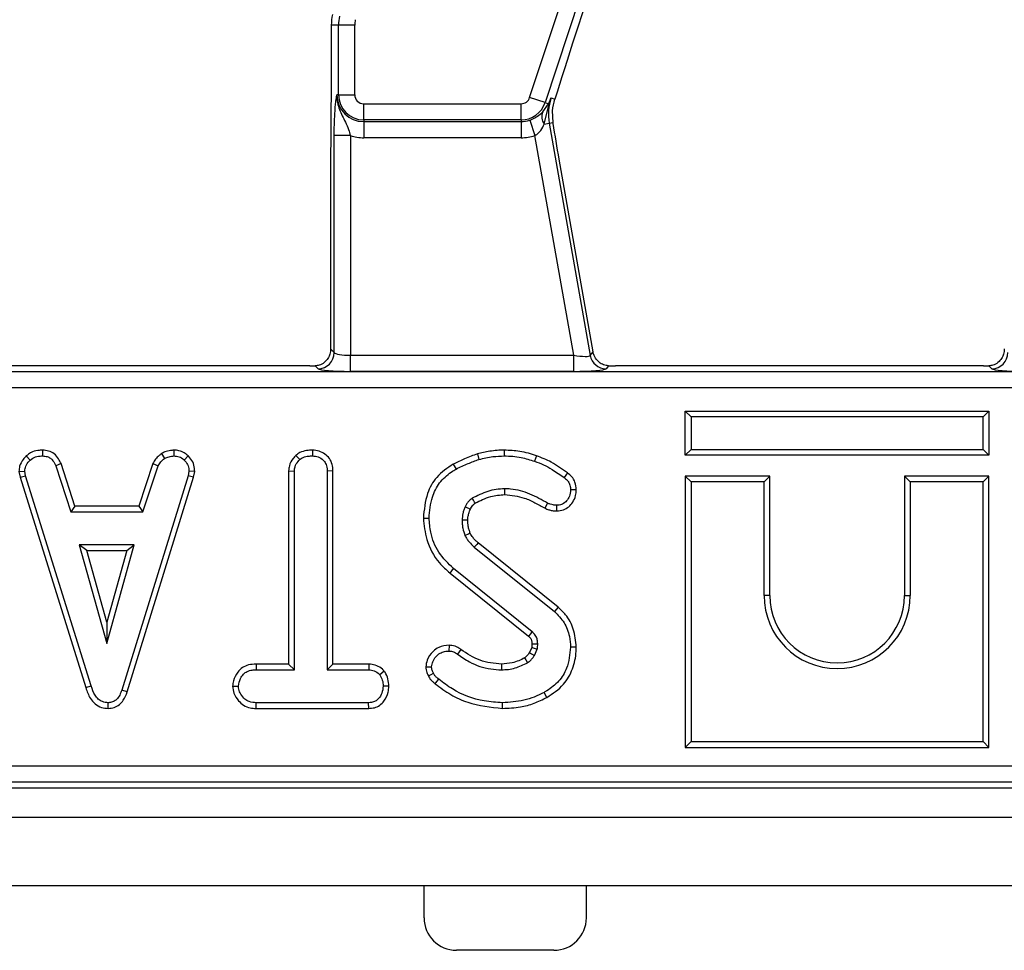
# Model space of a CAD drawing. Units: millimetres. Extents: x -828 to 6636, y -324 to 3696.
# Drawn here: x 949 to 1070, y 1379 to 1494 of the extents above; entities that cross this region are included whole.
import ezdxf

# ---------------------------------------------------------------- set-up
doc = ezdxf.new("R2010")
doc.units = ezdxf.units.MM
doc.header["$LTSCALE"] = 10

msp = doc.modelspace()

# ---------------------------------------------------------------- linework, layer by layer
at = {"color": 7, "linetype": 'Continuous', "lineweight": 25}
for p, q in [((1011.364, 1484.103), (1047.224, 1592.531)), ((1049.115, 1591.905), (1013.256, 1483.477)), ((987.812, 1493.012), (986.922, 1493.012)), ((986.922, 1493.012), (986.922, 1488.652)), ((989.804, 1493.012), (987.812, 1493.012)), ((987.812, 1484.454), (987.812, 1493.012)), ((989.804, 1493.012), (989.804, 1484.454)), ((987.812, 1484.454), (987.607, 1484.454)), ((987.812, 1484.454), (989.804, 1484.454)), ((1013.256, 1483.477), (1011.364, 1484.103)), ((1013.999, 1484.052), (1014.465, 1483.898)), ((990.922, 1483.336), (1010.303, 1483.336)), ((990.922, 1481.344), (990.922, 1483.336)), ((1010.303, 1481.344), (1010.303, 1483.336)), ((1012.969, 1482.325), (1013.694, 1483.332)), ((1013.169, 1480.842), (1013.68, 1482.986)), ((1013.256, 1483.477), (1013.694, 1483.332)), ((1014.243, 1481.031), (1014.188, 1482.447)), ((1010.303, 1481.344), (990.922, 1481.344)), ((990.922, 1481.344), (990.922, 1481.138)), ((1010.303, 1481.344), (1010.303, 1481.138)), ((1011.375, 1481.316), (1012.018, 1479.431)), ((990.922, 1481.138), (1010.303, 1481.138)), ((990.922, 1481.138), (990.922, 1479.146)), ((1010.303, 1481.138), (1010.303, 1479.146)), ((1013.169, 1480.842), (1013.774, 1480.948)), ((1013.774, 1480.948), (1014.243, 1481.031)), ((1013.774, 1480.948), (1018.819, 1452.335)), ((987.287, 1452.681), (987.287, 1479.407)), ((989.28, 1479.407), (987.287, 1479.407)), ((989.28, 1479.407), (989.28, 1452.362)), ((1010.303, 1479.146), (990.922, 1479.146)), ((1016.791, 1452.362), (1012.018, 1479.431)), ((986.841, 1477.282), (986.841, 1453.127)), ((1019.184, 1452.77), (1014.999, 1476.51)), ((986.841, 1453.127), (987.287, 1452.681)), ((989.28, 1450.369), (989.28, 1452.362)), ((989.28, 1452.362), (1016.791, 1452.362)), ((1016.791, 1450.369), (1016.791, 1452.362)), ((1018.819, 1452.335), (1019.184, 1452.77)), ((984.284, 1451.054), (938.924, 1451.054)), ((985.295, 1450.689), (984.925, 1451.058)), ((1021.094, 1451.061), (1020.781, 1450.689)), ((1067.284, 1451.054), (1021.924, 1451.054)), ((1068.295, 1450.689), (1067.925, 1451.058)), ((533.632, 1450.339), (1108.532, 1450.339)), ((1016.791, 1450.369), (989.28, 1450.369)), ((1108.532, 1448.346), (533.632, 1448.346)), ((1030.539, 1445.464), (1031.244, 1444.759)), ((1030.539, 1440.054), (1030.539, 1445.464)), ((1030.539, 1445.464), (1067.949, 1445.464)), ((1067.949, 1445.464), (1067.244, 1444.759)), ((1067.949, 1445.464), (1067.949, 1440.054)), ((1031.244, 1444.759), (1031.244, 1440.759)), ((1067.244, 1444.759), (1031.244, 1444.759)), ((1067.244, 1440.759), (1067.244, 1444.759)), ((949.349, 1439.967), (949.827, 1439.446)), ((951.356, 1440.665), (951.341, 1439.959)), ((965.99, 1440.236), (966.386, 1439.649)), ((967.511, 1440.666), (967.545, 1439.959)), ((969.302, 1439.946), (968.818, 1439.433)), ((982.551, 1440.016), (983.031, 1439.497)), ((984.607, 1440.665), (984.602, 1439.959)), ((1004.917, 1440.199), (1005.118, 1439.522)), ((1008.226, 1440.665), (1008.222, 1439.959)), ((1012.205, 1439.966), (1011.972, 1439.3)), ((1030.539, 1440.054), (1031.244, 1440.759)), ((1067.949, 1440.054), (1030.539, 1440.054)), ((1031.244, 1440.759), (1067.244, 1440.759)), ((1067.949, 1440.054), (1067.244, 1440.759)), ((953.626, 1439.004), (952.969, 1438.743)), ((952.969, 1438.743), (954.838, 1433.067)), ((955.348, 1433.772), (953.626, 1439.004)), ((964.931, 1439.011), (963.208, 1433.772)), ((963.719, 1433.067), (965.587, 1438.749)), ((964.931, 1439.011), (965.587, 1438.749)), ((1001.956, 1438.954), (1002.299, 1438.337)), ((948.44, 1438.05), (949.15, 1438.097)), ((948.44, 1438.05), (948.579, 1437.346)), ((948.579, 1437.346), (949.264, 1437.52)), ((949.264, 1437.52), (949.15, 1438.097)), ((957.353, 1411.619), (949.264, 1437.52)), ((969.28, 1437.495), (961.115, 1411.099)), ((969.388, 1438.097), (969.28, 1437.495)), ((969.967, 1437.328), (969.28, 1437.495)), ((970.097, 1438.053), (969.388, 1438.097)), ((969.967, 1437.328), (970.097, 1438.053)), ((981.667, 1438.109), (981.667, 1414.313)), ((981.667, 1438.109), (982.373, 1438.09)), ((982.373, 1413.608), (982.373, 1438.09)), ((987.132, 1438.1), (986.427, 1438.09)), ((986.427, 1438.09), (986.427, 1413.608)), ((987.132, 1414.313), (987.132, 1438.1)), ((1016.035, 1437.859), (1015.614, 1437.292)), ((948.579, 1437.346), (956.677, 1411.416)), ((961.784, 1410.874), (969.967, 1437.328)), ((1030.539, 1437.464), (1030.539, 1404.054)), ((1030.539, 1437.464), (1031.244, 1436.759)), ((1040.949, 1437.464), (1030.539, 1437.464)), ((1031.244, 1436.759), (1031.244, 1404.759)), ((1040.244, 1436.759), (1031.244, 1436.759)), ((1040.949, 1437.464), (1040.244, 1436.759)), ((1040.244, 1422.759), (1040.244, 1436.759)), ((1040.949, 1422.759), (1040.949, 1437.464)), ((1057.539, 1437.464), (1057.539, 1422.759)), ((1057.539, 1437.464), (1058.244, 1436.759)), ((1067.949, 1437.464), (1057.539, 1437.464)), ((1058.244, 1436.759), (1058.244, 1422.759)), ((1067.244, 1436.759), (1058.244, 1436.759)), ((1067.949, 1437.464), (1067.244, 1436.759)), ((1067.244, 1404.759), (1067.244, 1436.759)), ((1067.949, 1404.054), (1067.949, 1437.464)), ((1017.113, 1435.791), (1016.406, 1435.785)), ((1013.258, 1433.516), (1013.581, 1434.144)), ((1014.717, 1433.172), (1014.709, 1433.878)), ((955.348, 1433.772), (954.838, 1433.067)), ((954.838, 1433.067), (963.719, 1433.067)), ((963.208, 1433.772), (955.348, 1433.772)), ((963.208, 1433.772), (963.719, 1433.067)), ((998.268, 1432.291), (998.974, 1432.294)), ((955.858, 1429.013), (959.253, 1416.851)), ((962.648, 1429.013), (955.858, 1429.013)), ((956.787, 1428.308), (955.858, 1429.013)), ((959.253, 1416.851), (962.648, 1429.013)), ((961.719, 1428.308), (962.648, 1429.013)), ((1014.865, 1421.317), (1005.008, 1429.246)), ((959.253, 1419.474), (956.787, 1428.308)), ((956.787, 1428.308), (961.719, 1428.308)), ((961.719, 1428.308), (959.253, 1419.474)), ((1004.542, 1428.715), (1014.417, 1420.772)), ((1001.551, 1425.532), (1001.995, 1426.08)), ((1001.551, 1425.532), (1011.232, 1417.731)), ((1011.687, 1418.27), (1001.995, 1426.08)), ((1040.949, 1422.759), (1040.244, 1422.759)), ((1057.539, 1422.759), (1058.244, 1422.759)), ((1014.865, 1421.317), (1014.417, 1420.772)), ((959.253, 1419.474), (959.253, 1416.851)), ((1001.43, 1416.626), (1001.425, 1415.92)), ((1002.894, 1416.113), (1002.483, 1415.54)), ((1011.625, 1416.367), (1011.338, 1415.727)), ((1011.953, 1415.375), (1012.308, 1416.167)), ((1017.112, 1416.412), (1016.406, 1416.414)), ((977.66, 1414.313), (977.672, 1413.608)), ((981.667, 1414.313), (977.66, 1414.313)), ((977.672, 1413.608), (982.373, 1413.608)), ((981.667, 1414.313), (982.373, 1413.608)), ((987.132, 1414.313), (986.427, 1413.608)), ((986.427, 1413.608), (991.532, 1413.608)), ((991.55, 1414.313), (987.132, 1414.313)), ((991.55, 1414.313), (991.532, 1413.608)), ((993.456, 1413.436), (992.9, 1412.993)), ((998.562, 1413.977), (999.272, 1413.981)), ((956.677, 1411.416), (957.353, 1411.619)), ((961.784, 1410.874), (961.115, 1411.099)), ((974.773, 1411.58), (975.481, 1411.581)), ((994.024, 1411.576), (993.318, 1411.581)), ((1013.485, 1410.202), (1013.144, 1410.821)), ((959.446, 1408.847), (959.443, 1409.554)), ((977.662, 1408.848), (977.679, 1409.554)), ((977.662, 1408.848), (991.545, 1408.848)), ((991.526, 1409.554), (977.679, 1409.554)), ((991.545, 1408.848), (991.526, 1409.554)), ((1008.013, 1408.848), (1008.013, 1409.554)), ((1030.539, 1404.054), (1031.244, 1404.759)), ((1031.244, 1404.759), (1067.244, 1404.759)), ((1067.949, 1404.054), (1067.244, 1404.759)), ((1030.539, 1404.054), (1067.949, 1404.054)), ((522.915, 1401.761), (1119.249, 1401.761)), ((522.199, 1399.054), (1119.964, 1399.054)), ((1119.249, 1399.769), (522.915, 1399.769)), ((322.082, 1395.454), (2320.082, 1395.454)), ((322.082, 1387.054), (2320.082, 1387.054)), ((998.349, 1383.054), (998.349, 1387.054)), ((1018.349, 1383.054), (1018.349, 1387.054)), ((1014.349, 1379.054), (1002.349, 1379.054))]:
    msp.add_line(p, q, dxfattribs=at)
at = {"color": 7, "linetype": 'Continuous', "lineweight": 25, "flags": 128}
for points in [[(1008.296, 1435.199), (1008.291, 1435.517), (1008.286, 1435.905)], [(1004.654, 1434.131), (1004.584, 1434.25), (1004.439, 1434.495), (1004.295, 1434.739)], [(1004.055, 1433.392), (1003.936, 1433.446), (1003.675, 1433.567), (1003.414, 1433.688)], [(1003.734, 1432.03), (1003.5, 1432.028), (1003.264, 1432.025), (1003.028, 1432.022)], [(1004.045, 1430.428), (1003.814, 1430.328), (1003.395, 1430.147)], [(1005.008, 1429.246), (1004.842, 1429.057), (1004.542, 1428.715)], [(1011.232, 1417.731), (1011.295, 1417.806), (1011.491, 1418.038), (1011.687, 1418.27)], [(1011.338, 1415.727), (1011.597, 1415.578), (1011.953, 1415.375)], [(1011.647, 1416.791), (1011.745, 1416.794), (1012.048, 1416.804), (1012.352, 1416.813)], [(1010.735, 1415.073), (1010.891, 1414.818), (1011.104, 1414.469)], [(1007.897, 1414.313), (1007.898, 1414.09), (1007.899, 1413.849), (1007.899, 1413.608)], [(998.883, 1412.87), (999.212, 1413.029), (999.519, 1413.177)], [(999.716, 1411.893), (999.945, 1412.178), (1000.158, 1412.442)]]:
    msp.add_lwpolyline(points, dxfattribs=at)
at = {"color": 7, "linetype": 'Continuous', "lineweight": 25}
for centre, radius, start, end in [((992.922, 1493.012), 6, 167.4, 180), ((992.922, 1493.012), 5.11, 167.4, 180), ((992.922, 1493.012), 3.117, 167.4, 180), ((990.922, 1484.454), 3.315, 180, 270), ((990.922, 1484.454), 3.11, 180, 270), ((990.922, 1484.454), 1.117, 180, 270), ((1010.303, 1484.454), 1.117, 270, 341.7), ((1020.042, 1482.054), 6.365, 161.7, 190), ((1010.303, 1484.454), 3.11, 270, 341.7), ((1014.665, 1483.118), 0.994, 167.52125, 187.59431), ((1010.303, 1484.454), 3.315, 270, 288.85077), ((1014.306, 1481.75), 1.456, 156.74514, 218.59658), ((990.922, 1484.454), 5.308, 251.97472, 270), ((1010.303, 1484.454), 5.308, 270, 288.85077), ((985.277, 1452.699), 2.01, 270.50813, 359.49187), ((1020.796, 1452.698), 2.01, 190.41046, 269.58954), ((1068.277, 1452.699), 2.01, 270.50813, 359.49187), ((1049.244, 1422.759), 9, 180, 0), ((1049.244, 1422.759), 8.295, 180, 0), ((1002.349, 1383.054), 4, 180, 270), ((1014.349, 1383.054), 4, 270, 0)]:
    msp.add_arc(centre, radius, start, end, dxfattribs=at)
for centre, major_axis, ratio, start_param, end_param in [((1019.792, 1499.291), (7.195, 21.852), 0.0151549, 1.4848425, 2.3573324), ((989.28, 1452.711), (2, 0), 0.1749773, 3.2288591, 4.712389), ((1016.73, 1452.711), (2.092, -0.367), 0.1575223, 4.7694773, 6.2530071), ((984.284, 1451.404), (4, 0), 0.0874887, 4.712389, 4.8733445), ((1021.862, 1451.404), (4.062, -0.005), 0.0861395, 4.5221804, 4.7276936), ((1067.284, 1451.404), (4, 0), 0.0874887, 4.712389, 4.8733445), ((989.28, 1450.719), (4, 0), 0.0874887, 3.2288591, 4.712389), ((1016.73, 1450.719), (4.062, -0.005), 0.0861395, 4.7276936, 6.2112235), ((1072.28, 1450.719), (4, 0), 0.0874887, 3.2288591, 4.712389)]:
    msp.add_ellipse(centre, major_axis=major_axis, ratio=ratio, start_param=start_param, end_param=end_param, dxfattribs=at)
for points, knots in [([(986.922, 1488.652), (986.914, 1487.318), (986.89, 1483.525), (986.861, 1479.738), (986.841, 1477.282)], [0, 0, 0, 0, 0.35158452, 1, 1, 1, 1]), ([(987.287, 1479.407), (987.291, 1479.855), (987.298, 1480.813), (987.365, 1482.312), (987.458, 1483.354), (987.536, 1483.967), (987.575, 1484.245), (987.596, 1484.382), (987.606, 1484.451), (987.607, 1484.454)], [0, 0, 0, 0, 0.20510441, 0.43761374, 0.75473215, 0.8757223, 0.93647656, 0.99726598, 1, 1, 1, 1]), ([(987.607, 1484.454), (987.606, 1484.448), (987.602, 1484.277), (987.613, 1483.947), (987.702, 1483.341), (987.999, 1482.345), (988.569, 1481.32), (989.036, 1480.251), (989.206, 1479.662), (989.28, 1479.407)], [0, 0, 0, 0, 0.0030302, 0.0956035, 0.183802, 0.3456027, 0.677315, 0.8599219, 1, 1, 1, 1]), ([(1013.68, 1482.986), (1013.774, 1483.338), (1013.87, 1483.697), (1013.997, 1484.046), (1013.999, 1484.052)], [0, 0, 0, 0, 0.98031898, 1, 1, 1, 1]), ([(1013.694, 1483.332), (1013.794, 1483.57), (1013.896, 1483.811), (1013.997, 1484.048), (1013.999, 1484.052)], [0, 0, 0, 0, 0.9824149, 1, 1, 1, 1]), ([(1014.188, 1482.447), (1014.254, 1482.941), (1014.32, 1483.435), (1014.464, 1483.898), (1014.465, 1483.898)], [0, 0, 0, 0, 0.9987981, 1, 1, 1, 1]), ([(1011.375, 1481.316), (1011.47, 1481.351), (1011.806, 1481.475), (1012.119, 1481.651), (1012.579, 1481.957), (1012.779, 1482.145), (1012.969, 1482.325)], [0, 0, 0, 0, 0.1352835, 0.4745081, 0.5011772, 1, 1, 1, 1]), ([(1012.018, 1479.431), (1012.093, 1479.474), (1012.375, 1479.637), (1012.819, 1480.116), (1013.041, 1480.577), (1013.169, 1480.842)], [0, 0, 0, 0, 0.1321167, 0.501715, 1, 1, 1, 1]), ([(1014.999, 1476.51), (1014.743, 1477.988), (1014.479, 1479.51), (1014.25, 1480.988), (1014.243, 1481.031)], [0, 0, 0, 0, 0.9708781, 1, 1, 1, 1]), ([(986.841, 1453.127), (986.823, 1452.916), (986.787, 1452.496), (986.512, 1451.92), (986.076, 1451.428), (985.511, 1451.114), (985.092, 1451.074), (984.925, 1451.058)], [0, 0, 0, 0, 0.19391031, 0.38678132, 0.60535863, 0.84297633, 1, 1, 1, 1]), ([(1021.094, 1451.061), (1020.879, 1451.087), (1020.449, 1451.14), (1019.888, 1451.483), (1019.438, 1451.993), (1019.24, 1452.477), (1019.189, 1452.744), (1019.184, 1452.77)], [0, 0, 0, 0, 0.2317076, 0.4625003, 0.7156973, 0.9722542, 1, 1, 1, 1]), ([(1069.841, 1453.127), (1069.823, 1452.916), (1069.787, 1452.496), (1069.512, 1451.92), (1069.076, 1451.428), (1068.511, 1451.114), (1068.092, 1451.074), (1067.925, 1451.058)], [0, 0, 0, 0, 0.1939103, 0.3867813, 0.6053586, 0.8429763, 1, 1, 1, 1]), ([(949.349, 1439.967), (949.217, 1439.825), (948.867, 1439.451), (948.499, 1438.795), (948.456, 1438.263), (948.44, 1438.05)], [0, 0, 0, 0, 0.2682695, 0.7083466, 1, 1, 1, 1]), ([(951.356, 1440.665), (951.162, 1440.658), (950.656, 1440.637), (949.942, 1440.425), (949.522, 1440.1), (949.349, 1439.967)], [0, 0, 0, 0, 0.2684304, 0.6998989, 1, 1, 1, 1]), ([(949.827, 1439.446), (950.037, 1439.595), (950.458, 1439.894), (951.017, 1439.947), (951.306, 1439.958), (951.341, 1439.959)], [0, 0, 0, 0, 0.4665119, 0.9351624, 1, 1, 1, 1]), ([(951.341, 1439.959), (951.538, 1439.94), (951.879, 1439.907), (952.334, 1439.704), (952.7, 1439.307), (952.866, 1438.959), (952.969, 1438.743)], [0, 0, 0, 0, 0.2707542, 0.4702363, 0.6714804, 1, 1, 1, 1]), ([(953.626, 1439.004), (953.532, 1439.202), (953.32, 1439.65), (952.833, 1440.252), (952.104, 1440.594), (951.601, 1440.642), (951.356, 1440.665)], [0, 0, 0, 0, 0.2192059, 0.4961393, 0.7546498, 1, 1, 1, 1]), ([(965.99, 1440.236), (965.897, 1440.159), (965.646, 1439.953), (965.238, 1439.582), (965.036, 1439.206), (964.931, 1439.011)], [0, 0, 0, 0, 0.2219373, 0.5958948, 1, 1, 1, 1]), ([(967.511, 1440.666), (967.377, 1440.648), (967.012, 1440.596), (966.484, 1440.495), (966.133, 1440.311), (965.99, 1440.236)], [0, 0, 0, 0, 0.25562971, 0.69622357, 1, 1, 1, 1]), ([(966.386, 1439.649), (966.567, 1439.727), (966.843, 1439.846), (967.24, 1439.916), (967.443, 1439.945), (967.545, 1439.959)], [0, 0, 0, 0, 0.4889099, 0.7441043, 1, 1, 1, 1]), ([(969.302, 1439.946), (969.141, 1440.085), (968.805, 1440.375), (968.177, 1440.628), (967.729, 1440.654), (967.511, 1440.666)], [0, 0, 0, 0, 0.3211234, 0.6708992, 1, 1, 1, 1]), ([(967.545, 1439.959), (967.765, 1439.94), (968.207, 1439.902), (968.609, 1439.625), (968.795, 1439.455), (968.818, 1439.433)], [0, 0, 0, 0, 0.4635565, 0.932057, 1, 1, 1, 1]), ([(970.097, 1438.053), (970.091, 1438.172), (970.073, 1438.569), (969.908, 1439.239), (969.543, 1439.713), (969.324, 1439.926), (969.302, 1439.946)], [0, 0, 0, 0, 0.1699863, 0.5647829, 0.9581582, 1, 1, 1, 1]), ([(982.551, 1440.016), (982.439, 1439.895), (982.097, 1439.524), (981.733, 1438.874), (981.685, 1438.321), (981.667, 1438.109)], [0, 0, 0, 0, 0.2308359, 0.7044792, 1, 1, 1, 1]), ([(984.607, 1440.665), (984.365, 1440.654), (983.834, 1440.631), (983.104, 1440.44), (982.713, 1440.14), (982.551, 1440.016)], [0, 0, 0, 0, 0.331806, 0.7247752, 1, 1, 1, 1]), ([(983.031, 1439.497), (983.163, 1439.594), (983.487, 1439.833), (984.052, 1439.936), (984.445, 1439.953), (984.602, 1439.959)], [0, 0, 0, 0, 0.29158258, 0.71616309, 1, 1, 1, 1]), ([(984.602, 1439.959), (984.845, 1439.934), (985.332, 1439.882), (985.905, 1439.518), (986.286, 1438.999), (986.417, 1438.512), (986.424, 1438.188), (986.427, 1438.09)], [0, 0, 0, 0, 0.24759548, 0.49799697, 0.66780777, 0.89936803, 1, 1, 1, 1]), ([(987.132, 1438.1), (987.113, 1438.375), (987.076, 1438.915), (986.732, 1439.665), (986.153, 1440.218), (985.424, 1440.591), (984.885, 1440.64), (984.607, 1440.665)], [0, 0, 0, 0, 0.2052079, 0.4016416, 0.5992742, 0.793445, 1, 1, 1, 1]), ([(1004.917, 1440.199), (1004.657, 1440.106), (1004.13, 1439.919), (1003.138, 1439.514), (1002.419, 1439.173), (1001.956, 1438.954)], [0, 0, 0, 0, 0.257512, 0.5220682, 1, 1, 1, 1]), ([(1008.226, 1440.665), (1007.932, 1440.658), (1007.336, 1440.645), (1006.226, 1440.505), (1005.424, 1440.318), (1004.917, 1440.199)], [0, 0, 0, 0, 0.2634466, 0.5333126, 1, 1, 1, 1]), ([(1005.118, 1439.522), (1005.402, 1439.59), (1005.97, 1439.727), (1007.003, 1439.911), (1007.759, 1439.941), (1008.222, 1439.959)], [0, 0, 0, 0, 0.2788266, 0.5577906, 1, 1, 1, 1]), ([(1008.222, 1439.959), (1008.572, 1439.948), (1009.273, 1439.926), (1010.541, 1439.755), (1011.424, 1439.475), (1011.972, 1439.3)], [0, 0, 0, 0, 0.2746663, 0.5496641, 1, 1, 1, 1]), ([(1012.205, 1439.966), (1011.873, 1440.076), (1011.201, 1440.298), (1009.876, 1440.592), (1008.872, 1440.636), (1008.226, 1440.665)], [0, 0, 0, 0, 0.2583688, 0.5229989, 1, 1, 1, 1]), ([(1016.035, 1437.859), (1015.71, 1438.084), (1015.051, 1438.538), (1013.827, 1439.347), (1012.826, 1439.729), (1012.205, 1439.966)], [0, 0, 0, 0, 0.2705146, 0.5473349, 1, 1, 1, 1]), ([(949.15, 1438.097), (949.179, 1438.3), (949.245, 1438.758), (949.575, 1439.179), (949.789, 1439.405), (949.827, 1439.446)], [0, 0, 0, 0, 0.3934881, 0.890092, 1, 1, 1, 1]), ([(965.587, 1438.749), (965.688, 1438.918), (965.842, 1439.177), (966.145, 1439.449), (966.305, 1439.582), (966.386, 1439.649)], [0, 0, 0, 0, 0.48254907, 0.74067249, 1, 1, 1, 1]), ([(968.818, 1439.433), (968.974, 1439.263), (969.287, 1438.922), (969.372, 1438.409), (969.386, 1438.139), (969.388, 1438.097)], [0, 0, 0, 0, 0.45495302, 0.91378309, 1, 1, 1, 1]), ([(982.373, 1438.09), (982.391, 1438.273), (982.433, 1438.702), (982.727, 1439.167), (982.962, 1439.422), (983.031, 1439.497)], [0, 0, 0, 0, 0.3426177, 0.80696, 1, 1, 1, 1]), ([(1001.956, 1438.954), (1001.223, 1438.46), (999.852, 1437.537), (998.529, 1435.116), (998.363, 1433.322), (998.268, 1432.291)], [0, 0, 0, 0, 0.3280181, 0.613604, 1, 1, 1, 1]), ([(1002.299, 1438.337), (1002.545, 1438.458), (1003.035, 1438.699), (1003.974, 1439.098), (1004.674, 1439.357), (1005.118, 1439.522)], [0, 0, 0, 0, 0.2678139, 0.5356462, 1, 1, 1, 1]), ([(1011.972, 1439.3), (1012.345, 1439.165), (1013.093, 1438.894), (1014.308, 1438.206), (1015.124, 1437.635), (1015.614, 1437.292)], [0, 0, 0, 0, 0.2847591, 0.5702246, 1, 1, 1, 1]), ([(998.974, 1432.294), (999.05, 1433.171), (999.182, 1434.701), (1000.169, 1436.707), (1001.345, 1437.749), (1002.101, 1438.215), (1002.299, 1438.337)], [0, 0, 0, 0, 0.3619147, 0.6320132, 0.9030769, 1, 1, 1, 1]), ([(1017.113, 1435.791), (1017.082, 1436.106), (1017.026, 1436.686), (1016.597, 1437.401), (1016.214, 1437.713), (1016.035, 1437.859)], [0, 0, 0, 0, 0.3894164, 0.714542, 1, 1, 1, 1]), ([(1015.614, 1437.292), (1015.739, 1437.194), (1015.99, 1436.996), (1016.272, 1436.578), (1016.384, 1436.153), (1016.401, 1435.881), (1016.406, 1435.785)], [0, 0, 0, 0, 0.2679154, 0.5386278, 0.8371953, 1, 1, 1, 1]), ([(1008.286, 1435.905), (1007.933, 1435.886), (1007.228, 1435.849), (1005.858, 1435.521), (1004.918, 1435.051), (1004.295, 1434.739)], [0, 0, 0, 0, 0.2516109, 0.5038973, 1, 1, 1, 1]), ([(1004.654, 1434.131), (1004.955, 1434.288), (1005.57, 1434.606), (1006.771, 1435.066), (1007.71, 1435.148), (1008.296, 1435.199)], [0, 0, 0, 0, 0.2659736, 0.5421993, 1, 1, 1, 1]), ([(1013.581, 1434.144), (1012.868, 1434.539), (1011.436, 1435.332), (1009.594, 1435.871), (1008.529, 1435.899), (1008.286, 1435.905)], [0, 0, 0, 0, 0.4337805, 0.8707658, 1, 1, 1, 1]), ([(1008.296, 1435.199), (1009.114, 1435.106), (1010.41, 1434.958), (1012.025, 1434.213), (1012.849, 1433.747), (1013.258, 1433.516)], [0, 0, 0, 0, 0.46263022, 0.73347912, 1, 1, 1, 1]), ([(1016.406, 1435.785), (1016.378, 1435.512), (1016.327, 1435.021), (1015.944, 1434.412), (1015.461, 1433.997), (1015.002, 1433.897), (1014.763, 1433.882), (1014.709, 1433.878)], [0, 0, 0, 0, 0.2866155, 0.515825, 0.7456693, 0.9418399, 1, 1, 1, 1]), ([(1014.717, 1433.172), (1014.997, 1433.198), (1015.528, 1433.248), (1016.204, 1433.673), (1016.726, 1434.273), (1017.057, 1435.007), (1017.095, 1435.546), (1017.113, 1435.791)], [0, 0, 0, 0, 0.2116472, 0.4016296, 0.5902849, 0.8139334, 1, 1, 1, 1]), ([(1004.295, 1434.739), (1004.121, 1434.607), (1003.85, 1434.399), (1003.582, 1434.017), (1003.471, 1433.798), (1003.414, 1433.688)], [0, 0, 0, 0, 0.46899842, 0.73223194, 1, 1, 1, 1]), ([(1004.055, 1433.392), (1004.096, 1433.472), (1004.182, 1433.641), (1004.366, 1433.908), (1004.55, 1434.05), (1004.654, 1434.131)], [0, 0, 0, 0, 0.2821174, 0.5914288, 1, 1, 1, 1]), ([(1014.709, 1433.878), (1014.553, 1433.884), (1014.282, 1433.895), (1013.903, 1433.998), (1013.689, 1434.095), (1013.581, 1434.144)], [0, 0, 0, 0, 0.3978321, 0.6953816, 1, 1, 1, 1]), ([(1003.414, 1433.688), (1003.358, 1433.553), (1003.247, 1433.282), (1003.091, 1432.728), (1003.053, 1432.302), (1003.028, 1432.022)], [0, 0, 0, 0, 0.2551238, 0.5104783, 1, 1, 1, 1]), ([(1003.734, 1432.03), (1003.74, 1432.167), (1003.754, 1432.451), (1003.871, 1432.908), (1003.989, 1433.218), (1004.055, 1433.392)], [0, 0, 0, 0, 0.2922259, 0.6043325, 1, 1, 1, 1]), ([(1013.258, 1433.516), (1013.408, 1433.448), (1013.685, 1433.323), (1014.176, 1433.195), (1014.516, 1433.18), (1014.717, 1433.172)], [0, 0, 0, 0, 0.3260702, 0.6021777, 1, 1, 1, 1]), ([(998.268, 1432.291), (998.36, 1431.407), (998.563, 1429.439), (999.82, 1427.059), (1001.094, 1425.936), (1001.551, 1425.532)], [0, 0, 0, 0, 0.343259, 0.7640164, 1, 1, 1, 1]), ([(1001.995, 1426.08), (1001.338, 1426.712), (1000.037, 1427.961), (999.131, 1430.245), (999.019, 1431.71), (998.974, 1432.294)], [0, 0, 0, 0, 0.38105675, 0.7533032, 1, 1, 1, 1]), ([(1003.028, 1432.022), (1003.036, 1431.861), (1003.053, 1431.54), (1003.134, 1430.903), (1003.291, 1430.448), (1003.395, 1430.147)], [0, 0, 0, 0, 0.2515823, 0.5034521, 1, 1, 1, 1]), ([(1004.045, 1430.428), (1003.998, 1430.563), (1003.9, 1430.851), (1003.764, 1431.383), (1003.745, 1431.787), (1003.734, 1432.03)], [0, 0, 0, 0, 0.2615092, 0.5564247, 1, 1, 1, 1]), ([(1005.008, 1429.246), (1004.905, 1429.346), (1004.691, 1429.553), (1004.336, 1429.925), (1004.152, 1430.243), (1004.045, 1430.428)], [0, 0, 0, 0, 0.2819317, 0.5843165, 1, 1, 1, 1]), ([(1003.395, 1430.147), (1003.468, 1430.01), (1003.613, 1429.737), (1003.989, 1429.248), (1004.321, 1428.928), (1004.542, 1428.715)], [0, 0, 0, 0, 0.2511593, 0.502768, 1, 1, 1, 1]), ([(1014.417, 1420.772), (1014.846, 1420.341), (1015.702, 1419.48), (1016.298, 1417.891), (1016.374, 1416.853), (1016.406, 1416.414)], [0, 0, 0, 0, 0.3665159, 0.7324417, 1, 1, 1, 1]), ([(1017.112, 1416.412), (1017.036, 1417.158), (1016.891, 1418.576), (1016.005, 1420.275), (1015.186, 1421.024), (1014.865, 1421.317)], [0, 0, 0, 0, 0.4025893, 0.7657939, 1, 1, 1, 1]), ([(1012.352, 1416.813), (1012.342, 1416.975), (1012.322, 1417.299), (1012.154, 1417.79), (1011.891, 1418.09), (1011.72, 1418.241), (1011.687, 1418.27)], [0, 0, 0, 0, 0.2925344, 0.5878431, 0.9197467, 1, 1, 1, 1]), ([(1011.232, 1417.731), (1011.278, 1417.69), (1011.35, 1417.626), (1011.441, 1417.532), (1011.507, 1417.438), (1011.564, 1417.323), (1011.612, 1417.167), (1011.635, 1416.987), (1011.643, 1416.854), (1011.647, 1416.791)], [0, 0, 0, 0, 0.1746776, 0.2695845, 0.3646734, 0.4958219, 0.6268224, 0.8219712, 1, 1, 1, 1]), ([(1001.43, 1416.626), (1000.991, 1416.581), (1000.261, 1416.507), (999.321, 1415.795), (998.714, 1414.955), (998.605, 1414.248), (998.562, 1413.977)], [0, 0, 0, 0, 0.3018506, 0.5025343, 0.8087135, 1, 1, 1, 1]), ([(999.272, 1413.981), (999.313, 1414.192), (999.424, 1414.756), (999.919, 1415.404), (1000.574, 1415.806), (1001.058, 1415.905), (1001.342, 1415.916), (1001.425, 1415.92)], [0, 0, 0, 0, 0.2021099, 0.5407485, 0.7312135, 0.9206611, 1, 1, 1, 1]), ([(1001.425, 1415.92), (1001.572, 1415.909), (1001.903, 1415.883), (1002.25, 1415.702), (1002.442, 1415.568), (1002.483, 1415.54)], [0, 0, 0, 0, 0.3831089, 0.8686053, 1, 1, 1, 1]), ([(1002.894, 1416.113), (1002.775, 1416.194), (1002.438, 1416.424), (1001.927, 1416.598), (1001.547, 1416.619), (1001.43, 1416.626)], [0, 0, 0, 0, 0.27368934, 0.77680008, 1, 1, 1, 1]), ([(1007.897, 1414.313), (1006.989, 1414.396), (1005.165, 1414.561), (1003.652, 1415.595), (1002.894, 1416.113)], [0, 0, 0, 0, 0.4982319, 1, 1, 1, 1]), ([(1011.338, 1415.727), (1011.254, 1415.61), (1011.12, 1415.424), (1010.916, 1415.205), (1010.791, 1415.114), (1010.735, 1415.073)], [0, 0, 0, 0, 0.48239588, 0.76699711, 1, 1, 1, 1]), ([(1011.647, 1416.791), (1011.647, 1416.744), (1011.647, 1416.642), (1011.643, 1416.5), (1011.63, 1416.407), (1011.625, 1416.367)], [0, 0, 0, 0, 0.3343694, 0.7170813, 1, 1, 1, 1]), ([(1011.625, 1416.367), (1011.675, 1416.353), (1011.814, 1416.312), (1012.042, 1416.245), (1012.219, 1416.193), (1012.308, 1416.167)], [0, 0, 0, 0, 0.21997, 0.609985, 1, 1, 1, 1]), ([(1012.308, 1416.167), (1012.316, 1416.22), (1012.333, 1416.327), (1012.353, 1416.543), (1012.353, 1416.705), (1012.352, 1416.813)], [0, 0, 0, 0, 0.2505643, 0.5012589, 1, 1, 1, 1]), ([(1016.406, 1416.414), (1016.314, 1415.521), (1016.156, 1414.003), (1015.015, 1412.136), (1013.912, 1411.278), (1013.262, 1410.891), (1013.144, 1410.821)], [0, 0, 0, 0, 0.39156, 0.6657221, 0.9391669, 1, 1, 1, 1]), ([(1013.485, 1410.202), (1014.22, 1410.687), (1015.579, 1411.584), (1016.732, 1413.695), (1017.084, 1415.323), (1017.107, 1416.233), (1017.112, 1416.412)], [0, 0, 0, 0, 0.3451471, 0.6380823, 0.928817, 1, 1, 1, 1]), ([(1002.483, 1415.54), (1002.957, 1415.207), (1004.19, 1414.339), (1006.088, 1413.69), (1007.458, 1413.628), (1007.899, 1413.608)], [0, 0, 0, 0, 0.2969877, 0.7734464, 1, 1, 1, 1]), ([(1010.735, 1415.073), (1010.499, 1414.952), (1010.01, 1414.704), (1009.063, 1414.397), (1008.338, 1414.345), (1007.897, 1414.313)], [0, 0, 0, 0, 0.2680804, 0.5543719, 1, 1, 1, 1]), ([(1007.899, 1413.608), (1008.182, 1413.618), (1008.747, 1413.638), (1009.846, 1413.876), (1010.604, 1414.233), (1011.104, 1414.469)], [0, 0, 0, 0, 0.252793, 0.5062084, 1, 1, 1, 1]), ([(1011.104, 1414.469), (1011.229, 1414.563), (1011.458, 1414.736), (1011.726, 1415.057), (1011.877, 1415.269), (1011.953, 1415.375)], [0, 0, 0, 0, 0.3746217, 0.6858245, 1, 1, 1, 1]), ([(977.66, 1414.313), (977.345, 1414.296), (976.761, 1414.264), (975.951, 1413.925), (975.282, 1413.244), (974.866, 1412.421), (974.798, 1411.801), (974.773, 1411.58)], [0, 0, 0, 0, 0.2125295, 0.3949031, 0.5785539, 0.8497895, 1, 1, 1, 1]), ([(975.481, 1411.581), (975.548, 1411.908), (975.661, 1412.454), (976.064, 1413.079), (976.577, 1413.446), (977.128, 1413.589), (977.512, 1413.602), (977.672, 1413.608)], [0, 0, 0, 0, 0.29891365, 0.49822207, 0.65322749, 0.85591567, 1, 1, 1, 1]), ([(991.532, 1413.608), (991.77, 1413.586), (992.25, 1413.542), (992.676, 1413.217), (992.872, 1413.021), (992.9, 1412.993)], [0, 0, 0, 0, 0.45826201, 0.92246418, 1, 1, 1, 1]), ([(993.456, 1413.436), (993.377, 1413.515), (993.108, 1413.787), (992.554, 1414.163), (991.948, 1414.294), (991.613, 1414.31), (991.55, 1414.313)], [0, 0, 0, 0, 0.1556199, 0.5332525, 0.9117334, 1, 1, 1, 1]), ([(994.024, 1411.576), (994, 1411.886), (993.953, 1412.49), (993.67, 1413.096), (993.485, 1413.39), (993.456, 1413.436)], [0, 0, 0, 0, 0.4704347, 0.9173057, 1, 1, 1, 1]), ([(998.562, 1413.977), (998.575, 1413.855), (998.6, 1413.617), (998.697, 1413.24), (998.817, 1413.003), (998.883, 1412.87)], [0, 0, 0, 0, 0.315835, 0.6169071, 1, 1, 1, 1]), ([(999.519, 1413.177), (999.455, 1413.301), (999.358, 1413.488), (999.295, 1413.766), (999.279, 1413.909), (999.272, 1413.981)], [0, 0, 0, 0, 0.4890388, 0.7427094, 1, 1, 1, 1]), ([(992.9, 1412.993), (993.014, 1412.782), (993.189, 1412.458), (993.305, 1411.971), (993.314, 1411.712), (993.318, 1411.581)], [0, 0, 0, 0, 0.47963603, 0.73683063, 1, 1, 1, 1]), ([(998.883, 1412.87), (998.986, 1412.69), (999.144, 1412.411), (999.453, 1412.107), (999.628, 1411.964), (999.716, 1411.893)], [0, 0, 0, 0, 0.47714921, 0.73783468, 1, 1, 1, 1]), ([(1000.158, 1412.442), (1000.077, 1412.508), (999.912, 1412.643), (999.677, 1412.877), (999.572, 1413.076), (999.519, 1413.177)], [0, 0, 0, 0, 0.3190142, 0.6527244, 1, 1, 1, 1]), ([(1008.013, 1409.554), (1007.264, 1409.599), (1005.12, 1409.729), (1002.384, 1410.775), (1000.713, 1412.027), (1000.158, 1412.442)], [0, 0, 0, 0, 0.2642213, 0.755972, 1, 1, 1, 1]), ([(956.677, 1411.416), (956.833, 1410.954), (957.084, 1410.21), (957.791, 1409.373), (958.573, 1408.925), (959.161, 1408.861), (959.445, 1408.847), (959.446, 1408.847)], [0, 0, 0, 0, 0.3545686, 0.5721854, 0.7907434, 0.9994818, 1, 1, 1, 1]), ([(959.443, 1409.554), (959.198, 1409.577), (958.749, 1409.62), (958.191, 1409.984), (957.679, 1410.633), (957.484, 1411.222), (957.353, 1411.619)], [0, 0, 0, 0, 0.2291835, 0.4194703, 0.6096959, 1, 1, 1, 1]), ([(961.115, 1411.099), (961.038, 1410.893), (960.882, 1410.479), (960.53, 1409.979), (960.084, 1409.659), (959.713, 1409.568), (959.499, 1409.557), (959.443, 1409.554)], [0, 0, 0, 0, 0.2699277, 0.5421936, 0.7364882, 0.9314971, 1, 1, 1, 1]), ([(959.446, 1408.847), (959.7, 1408.871), (960.195, 1408.918), (960.841, 1409.302), (961.419, 1409.947), (961.645, 1410.523), (961.784, 1410.874)], [0, 0, 0, 0, 0.2278475, 0.445002, 0.6612296, 1, 1, 1, 1]), ([(974.773, 1411.58), (974.808, 1411.295), (974.888, 1410.645), (975.41, 1409.84), (976.094, 1409.199), (976.876, 1408.896), (977.411, 1408.864), (977.662, 1408.848)], [0, 0, 0, 0, 0.194011, 0.4426236, 0.6351715, 0.8280438, 1, 1, 1, 1]), ([(977.679, 1409.554), (977.384, 1409.575), (976.885, 1409.611), (976.207, 1410.001), (975.787, 1410.555), (975.518, 1411.114), (975.491, 1411.456), (975.481, 1411.581)], [0, 0, 0, 0, 0.2651869, 0.4480003, 0.6897129, 0.8871458, 1, 1, 1, 1]), ([(993.318, 1411.581), (993.281, 1411.298), (993.206, 1410.732), (992.833, 1410.077), (992.353, 1409.709), (991.93, 1409.574), (991.65, 1409.56), (991.526, 1409.554)], [0, 0, 0, 0, 0.283186, 0.5660768, 0.7215794, 0.8761816, 1, 1, 1, 1]), ([(991.545, 1408.848), (991.781, 1408.866), (992.257, 1408.901), (992.927, 1409.21), (993.542, 1409.853), (993.951, 1410.678), (994.004, 1411.327), (994.024, 1411.576)], [0, 0, 0, 0, 0.1727877, 0.3484385, 0.5247142, 0.817631, 1, 1, 1, 1]), ([(999.716, 1411.893), (1000.343, 1411.426), (1001.587, 1410.5), (1004.34, 1409.232), (1006.561, 1409), (1008.013, 1408.848)], [0, 0, 0, 0, 0.2607499, 0.5169114, 1, 1, 1, 1]), ([(1013.144, 1410.821), (1012.744, 1410.62), (1011.943, 1410.219), (1010.232, 1409.694), (1008.898, 1409.609), (1008.013, 1409.554)], [0, 0, 0, 0, 0.2514214, 0.5034498, 1, 1, 1, 1]), ([(1008.013, 1408.848), (1008.756, 1408.885), (1010.076, 1408.951), (1011.926, 1409.439), (1012.964, 1409.947), (1013.485, 1410.202)], [0, 0, 0, 0, 0.3916363, 0.6950223, 1, 1, 1, 1])]:
    msp.add_open_spline(points, degree=3, knots=knots, dxfattribs=at)

doc.saveas('drawing.dxf')
